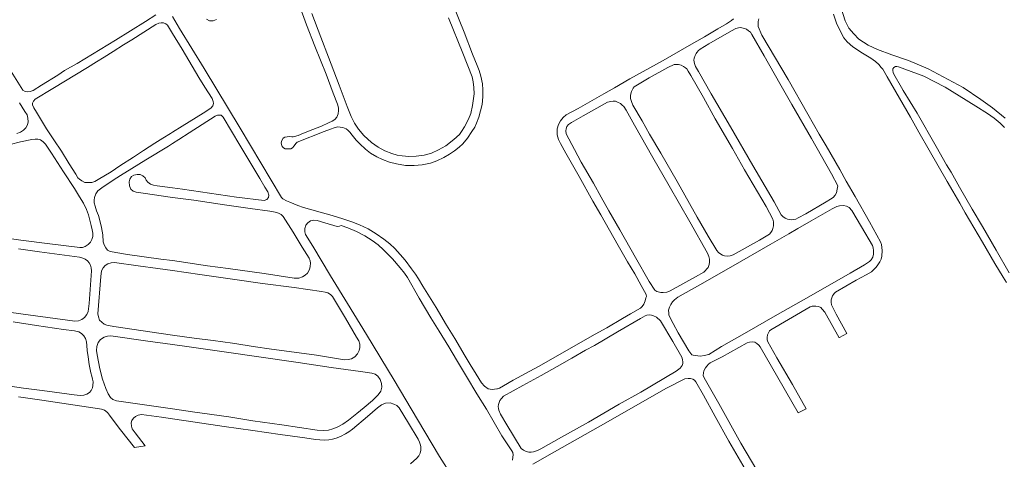
# Model space of a CAD drawing. Units: millimetres. Extents: x 239780 to 259272, y 7393543 to 7411612.
# Drawn here: x 252285 to 253144, y 7399440 to 7399824 of the extents above; entities that cross this region are included whole.
import ezdxf

# ---------------------------------------------------------------- set-up
doc = ezdxf.new("R2010")
doc.units = ezdxf.units.MM
doc.layers.add('Rua Pavimentada', color=253, linetype='Continuous', lineweight=0)

msp = doc.modelspace()

# ---------------------------------------------------------------- linework, layer by layer
at = {"layer": 'Rua Pavimentada', "flags": 128}
for points in [[(252663.42, 7399835.5), (252672.66, 7399812.52), (252680.19, 7399793.54), (252684, 7399783.6), (252685.81, 7399779.17), (252687.39, 7399774.12), (252688.65, 7399767.43), (252689.04, 7399762.14), (252689.05, 7399756.07), (252688.37, 7399749.33), (252687.14, 7399744.04), (252685.69, 7399738.38), (252683.57, 7399733.19), (252682.1, 7399729.81), (252679.53, 7399725.87), (252675.58, 7399720.14), (252671.52, 7399715.22), (252668.42, 7399712.12), (252664.29, 7399708.92), (252660.05, 7399706.21), (252655.1, 7399703.27), (252649.03, 7399700.27), (252643.4, 7399698.38), (252636.24, 7399696.78), (252629.29, 7399696.1), (252621.66, 7399696.27), (252613.74, 7399697.62), (252607.75, 7399699.16), (252601.65, 7399701.38), (252596.65, 7399703.82), (252591.06, 7399707.05), (252586.57, 7399710.55), (252581.63, 7399715.22), (252578.5, 7399718.39), (252574.94, 7399722.57), (252572.96, 7399725.34), (252571.36, 7399727.03), (252569.78, 7399728.24), (252567, 7399729.49), (252564.75, 7399729.79), (252562.45, 7399729.85), (252559.31, 7399729.07), (252556.26, 7399727.97), (252550.69, 7399725.8), (252527.21, 7399716.52), (252525.96, 7399715.42), (252524.44, 7399713.37), (252522.9, 7399711.74), (252521.44, 7399710.87), (252519.04, 7399710.62), (252516.62, 7399710.85), (252515.14, 7399711.6), (252514.09, 7399712.75), (252513.29, 7399714.46), (252513.21, 7399716.02), (252513.74, 7399718.15), (252514.9, 7399720.01), (252516.3, 7399720.91), (252518.29, 7399721.37), (252520.61, 7399721.44), (252522.55, 7399721.35), (252523.74, 7399721.37), (252524.88, 7399721.52), (252527.86, 7399722.49), (252532.47, 7399724.43), (252540.78, 7399727.62), (252548.21, 7399730.61), (252554.33, 7399733.33), (252557.58, 7399734.8), (252559.89, 7399736.37), (252561.59, 7399738.48), (252562.88, 7399741.27), (252563.29, 7399744.2), (252563.23, 7399746.67), (252562.37, 7399749.65), (252558.39, 7399759.48), (252552.38, 7399776.07), (252542.61, 7399800.43), (252535.36, 7399818.93), (252528.54, 7399837.39)], [(253001.64, 7399833.53), (253005.12, 7399822.51), (253008.52, 7399816.05), (253012.69, 7399811.22), (253017.21, 7399806.6), (253025.28, 7399801.2), (253033.27, 7399797.45), (253045.79, 7399792.89), (253060.32, 7399787.87), (253077.69, 7399780.56), (253108.09, 7399764.45), (253123.44, 7399753.83), (253133.66, 7399746.6), (253144.7, 7399737.48)], [(252403.81, 7399827.73), (252394.82, 7399821.89), (252381.66, 7399813.64), (252368.62, 7399805.74), (252355.08, 7399797.48), (252348.63, 7399793.52), (252335.27, 7399785.28), (252324.22, 7399779.04), (252318.21, 7399775.21), (252304.04, 7399766.29), (252296.71, 7399761.81), (252294.14, 7399760.88), (252291.82, 7399760.64), (252289.77, 7399760.86), (252287.88, 7399762.02), (252276.16, 7399780.52)], [(252418.3, 7399826.18), (252424.53, 7399815.76), (252445.83, 7399780.84), (252477.5, 7399728.8), (252513.3, 7399668.29), (252514.7, 7399667.21), (252517.66, 7399665.47), (252520.74, 7399664.17), (252527.54, 7399661.39), (252532.74, 7399659.66), (252547.28, 7399655.43), (252557.58, 7399652.43), (252566.92, 7399649.5), (252574.81, 7399647.02), (252581.35, 7399644.49), (252588.96, 7399640.97), (252596, 7399636.47), (252602.72, 7399632.02), (252607.92, 7399627.78), (252612.32, 7399623.74), (252617.08, 7399618.53), (252621.21, 7399613.47), (252626.87, 7399605.89), (252630.33, 7399601.4), (252632.98, 7399597.22), (252636.84, 7399590.88), (252648.22, 7399572.14), (252657.45, 7399556.79), (252664.53, 7399545.01), (252673.55, 7399529.84), (252677.89, 7399522.4), (252683.21, 7399514.05), (252687.78, 7399506.36), (252690.42, 7399503.45), (252693.59, 7399501.31), (252697.32, 7399500.69), (252701.16, 7399501.06), (252701.88, 7399501.27), (252703.48, 7399501.83), (252707.24, 7399503.93), (252715.46, 7399508.75), (252737.53, 7399520.62), (252756.6, 7399531.46), (252774.41, 7399541.63), (252787.15, 7399548.82), (252797.12, 7399554.52), (252811.02, 7399562.59), (252818.04, 7399566.59), (252826.72, 7399571.61), (252828.17, 7399573), (252829.4, 7399575.08), (252830.7, 7399577.95), (252831.42, 7399580.67), (252831.81, 7399581.94), (252831.58, 7399583.47), (252827.25, 7399591.37), (252821.56, 7399601.66), (252815.29, 7399612.19), (252807.19, 7399626.26), (252791.98, 7399653.25), (252785.02, 7399665.11), (252773.06, 7399686.53), (252761.45, 7399706.97), (252756.86, 7399715.36), (252755.1, 7399718.97), (252753.81, 7399722.9), (252753.91, 7399728.09), (252754.99, 7399732.04), (252756.8, 7399735.33), (252759.16, 7399738.24), (252761.65, 7399740.54), (252772.16, 7399746.03), (252794.51, 7399758.76), (252803.87, 7399763.97), (252817.38, 7399771.76), (252846.49, 7399787.93), (252869.07, 7399801), (252882.56, 7399808.63), (252894.02, 7399815.4), (252901.56, 7399819.96), (252906, 7399822.95), (252907.77, 7399824.38)], [(252456.83, 7399823.69), (252453.74, 7399822.39), (252450.61, 7399822.45), (252447.99, 7399823.83)], [(252659.26, 7399825.22), (252671.58, 7399794.38), (252679.74, 7399773.6), (252680.65, 7399769.31), (252681.27, 7399764.19), (252681.43, 7399758.73), (252680.17, 7399748.51), (252678.52, 7399741.75), (252676.57, 7399736.56), (252673.13, 7399730.03), (252670.33, 7399725.8), (252668.59, 7399723.3), (252663.86, 7399718.78), (252656.75, 7399713.41), (252650.39, 7399709.75), (252644.15, 7399707.02), (252638.03, 7399705.28), (252631.01, 7399704.37), (252624.52, 7399704.03), (252618.81, 7399704.53), (252614.21, 7399705.29), (252609.59, 7399706.54), (252603.64, 7399708.92), (252597.89, 7399712.11), (252591.93, 7399716.3), (252585.32, 7399722.29), (252580.48, 7399727.8), (252577, 7399733.16), (252574.14, 7399738.98), (252570.82, 7399747.68), (252563.68, 7399766.4), (252554.48, 7399790.66), (252547.61, 7399808.33), (252539.8, 7399828.95)], [(252929.92, 7399824.18), (252929.2, 7399821.84), (252929.16, 7399817.66), (252932.42, 7399809.93), (252955.37, 7399771.17), (252972.52, 7399741.13), (252982.64, 7399723.46), (252988.73, 7399713.23), (253000.4, 7399692.62), (253006.11, 7399682.39), (253013.78, 7399669.04), (253026.3, 7399647.09), (253035.97, 7399629.51), (253036.87, 7399627.22), (253037.6, 7399621.87), (253037.25, 7399617.02), (253036.57, 7399614.52), (253035.46, 7399611.96), (253033.83, 7399609.35), (253032.24, 7399607.52), (253028.03, 7399603.4), (253023.44, 7399600.86), (253014.86, 7399596.04), (252996.66, 7399585.67), (252995.51, 7399584.48), (252994.98, 7399583.63), (252994.22, 7399582.38), (252993.5, 7399580.62), (252992.88, 7399578.86), (252992.93, 7399576.95), (252993.25, 7399574.55), (252997.41, 7399566.47), (253006.74, 7399549.48), (253000.26, 7399545.88)], [(253146.05, 7399594.02), (253142.95, 7399598.67), (253135.72, 7399610.65), (253124.97, 7399629.32), (253109.89, 7399654.88), (253105.17, 7399663.33), (253099.15, 7399673.81), (253094.3, 7399682.35), (253078.62, 7399709.55), (253069.44, 7399725.42), (253062.07, 7399738.37), (253055.67, 7399749.51), (253041.77, 7399773.56), (253037.99, 7399780.17), (253036.73, 7399781.68), (253034.62, 7399784.25), (253031.65, 7399786.91), (253027.56, 7399790.05), (253020.44, 7399794.14), (253011.82, 7399799.92), (253007.06, 7399804.05), (253003.96, 7399807.71), (253001.41, 7399812.61), (252997.75, 7399820.46), (252995, 7399828.44)], [(252418.3, 7399725.29), (252426.86, 7399730.45), (252445.13, 7399741.81), (252451.64, 7399746.36), (252453.51, 7399748.44), (252453.95, 7399750.3), (252453.77, 7399752.19), (252452.83, 7399754.82), (252446.49, 7399764.7), (252441.29, 7399773.14), (252426.7, 7399797.7), (252418.3, 7399811.53)], [(253144.29, 7399729.5), (253140.31, 7399733.15), (253135.26, 7399737.54), (253129.46, 7399741.66), (253119.15, 7399748.07), (253104.63, 7399757.07), (253092.57, 7399764.53), (253073.78, 7399774.26), (253051.62, 7399782.44), (253050.27, 7399782.71), (253048.97, 7399782.51), (253047.68, 7399781.63), (253046.73, 7399780.67), (253046.64, 7399779.04), (253047.06, 7399777.49), (253047.77, 7399775.82), (253054.31, 7399764.43), (253055.88, 7399761.8), (253067.93, 7399741.82), (253084.6, 7399712.83), (253093.67, 7399696.74), (253097.59, 7399690.4), (253105.08, 7399677.25), (253116.05, 7399658.08), (253124.88, 7399642.9), (253137.03, 7399622.2), (253148.31, 7399602.41)], [(252282.43, 7399724.2), (252285.8, 7399725.33), (252288.47, 7399727.12), (252290.45, 7399729.01), (252291.88, 7399731.74), (252292.31, 7399734.38), (252292.07, 7399737.57), (252291.41, 7399740.47), (252289.62, 7399743.41), (252284.86, 7399750.95)], [(252418.3, 7399676.68), (252427.01, 7399675.57), (252450.73, 7399672.05), (252474.24, 7399668.48), (252498.22, 7399665.68), (252500.74, 7399666.61), (252502.17, 7399668.21), (252502.4, 7399670.31), (252501.48, 7399673.12), (252499.02, 7399677.35), (252494.47, 7399684.74), (252476.99, 7399714.09), (252462.57, 7399738.54), (252460.92, 7399740.1), (252459.51, 7399740.29), (252457.61, 7399740.07), (252455.45, 7399739.28), (252432.81, 7399724.65), (252423.77, 7399718.82), (252418.3, 7399715.4)], [(252272.18, 7399633.17), (252285.86, 7399631.13), (252311.33, 7399627.95), (252337.34, 7399624.54), (252339.81, 7399624.73), (252342.26, 7399625.62), (252344.87, 7399627.21), (252346.8, 7399629.22), (252348.04, 7399631.63), (252348.71, 7399634.35), (252348.73, 7399637.21), (252348.27, 7399640.06), (252347.43, 7399643.81), (252346.31, 7399648.36), (252344.95, 7399653.07), (252343.39, 7399657.66), (252340.65, 7399663.2), (252337.25, 7399668.98), (252332.76, 7399676.18), (252323.37, 7399690.64), (252312.83, 7399706.98), (252307.54, 7399714.93), (252305.59, 7399716.93), (252303.17, 7399718.59), (252300.82, 7399719.24), (252298.37, 7399719.28), (252295.58, 7399718.94), (252285.62, 7399716.89), (252276.69, 7399714.64)], [(252418.3, 7399668.31), (252418.18, 7399668.33), (252392.66, 7399672.03), (252386.55, 7399672.98), (252384.06, 7399673.93), (252382.1, 7399675.55), (252380.82, 7399678.48), (252380.66, 7399681.81), (252381.21, 7399684.25), (252382.59, 7399686.6), (252384.71, 7399687.64), (252387.61, 7399688.47), (252390.25, 7399688.24), (252392.58, 7399687.28), (252394.43, 7399685.45), (252395.47, 7399683.36), (252396.66, 7399681.63), (252399.01, 7399679.87), (252401.81, 7399678.92), (252405.02, 7399678.38), (252418.3, 7399676.68)], [(252418.3, 7399613.12), (252424.08, 7399612.38), (252448.72, 7399608.74), (252466.76, 7399606.33), (252498.24, 7399601.85), (252524.55, 7399597.95), (252528.45, 7399597.97), (252531.67, 7399598.93), (252534.21, 7399600.4), (252536.12, 7399602.22), (252537.81, 7399605.27), (252538.46, 7399607.9), (252538.64, 7399611.06), (252538.31, 7399612.92), (252537.49, 7399615.24), (252531.48, 7399624.83), (252523.67, 7399638.01), (252514.91, 7399651.61), (252513.22, 7399653.38), (252510.85, 7399654.54), (252507.86, 7399655.52), (252503.18, 7399656.4), (252486.19, 7399658.55), (252463.61, 7399661.87), (252436.82, 7399665.83), (252418.3, 7399668.31)], [(252661.93, 7399425.32), (252651.31, 7399442.09), (252632.12, 7399474.37), (252611.7, 7399508.69), (252587.59, 7399548.71), (252571.13, 7399575.83), (252556.13, 7399599.97), (252540.71, 7399625.7), (252534.26, 7399635.93), (252533.66, 7399638.38), (252533.91, 7399641.12), (252534.71, 7399644.09), (252536.34, 7399646.28), (252538.7, 7399647.81), (252541.67, 7399648.44), (252544.46, 7399648.21), (252551.36, 7399646.28), (252562.12, 7399643.03), (252563.95, 7399643.14), (252565.35, 7399643.77), (252571.4, 7399641.76), (252578.92, 7399638.62), (252586, 7399634.66), (252592.53, 7399630.58), (252597.7, 7399626.93), (252602.35, 7399622.58), (252610.26, 7399614.58), (252617.05, 7399606.87), (252620.77, 7399602.07), (252623.48, 7399598.36), (252633.58, 7399580.34), (252643.8, 7399563.07), (252650.89, 7399551.44), (252659.39, 7399537.76), (252666.12, 7399526.39), (252674.86, 7399511.99), (252683.86, 7399496.92), (252692.13, 7399483.55), (252705.68, 7399460.3), (252714.5, 7399446.96), (252715.15, 7399445.74), (252715.48, 7399443.66), (252715.37, 7399441.59), (252714.91, 7399438.96)], [(252262.56, 7399569.94), (252292.43, 7399565.88), (252333.18, 7399560.41), (252336.32, 7399560.58), (252339.19, 7399561.71), (252341.68, 7399563.57), (252343.67, 7399566.06), (252344.66, 7399568.78), (252345.54, 7399575.68), (252347.53, 7399604.12), (252347.36, 7399606.75), (252346.81, 7399609.05), (252345.71, 7399611.17), (252344.21, 7399612.95), (252342.25, 7399614.4), (252340.23, 7399615.35), (252337.28, 7399616.17), (252302.36, 7399620.95), (252283.96, 7399623.37)], [(252418.3, 7399604.52), (252405.62, 7399606.34), (252388.24, 7399608.72), (252367.86, 7399611.37), (252364.72, 7399611.21), (252361.93, 7399610.26), (252359.66, 7399608.89), (252357.82, 7399606.72), (252356.47, 7399604.26), (252355.69, 7399599.17), (252353.27, 7399566.6), (252353.72, 7399563.92), (252354.72, 7399561.27), (252356.54, 7399559.35), (252358.66, 7399557.77), (252360.99, 7399556.83), (252362.44, 7399556.4), (252367.12, 7399555.6), (252408.39, 7399549.44), (252418.3, 7399548.1)], [(252418.3, 7399548.1), (252437.19, 7399545.54), (252453.66, 7399543.35), (252470.67, 7399541.03), (252490.85, 7399538), (252502.74, 7399536.12), (252543.84, 7399530.7), (252568.48, 7399526.66), (252571.65, 7399526.73), (252574.47, 7399527.52), (252577.48, 7399529.15), (252579.67, 7399531.62), (252581.05, 7399534.54), (252581.72, 7399537.22), (252581.65, 7399540.29), (252580.82, 7399543.09), (252579, 7399546.43), (252569.14, 7399562.79), (252557.79, 7399581.75), (252556.22, 7399583.46), (252553.84, 7399585.03), (252551.57, 7399585.65), (252548.21, 7399586.28), (252524.46, 7399589.62), (252496.77, 7399593.2), (252470.56, 7399597.09), (252442.15, 7399601.07), (252418.3, 7399604.52)], [(253000.1, 7399545.68), (252987.54, 7399568.01), (252985.26, 7399570.87), (252983.87, 7399572.14), (252981.84, 7399573.04), (252979.5, 7399573.51), (252976.38, 7399573.52), (252974.67, 7399572.93), (252940.21, 7399552.82), (252939.25, 7399551.83), (252938.2, 7399550.24), (252937.48, 7399548.48), (252937.23, 7399546.11), (252937.27, 7399544.11), (252937.77, 7399542.2), (252945.5, 7399528.29), (252959.14, 7399505.09), (252971.31, 7399483.75), (252964.22, 7399480.11), (252940.89, 7399520.72), (252930.89, 7399537.9), (252929.73, 7399539.29), (252928.05, 7399540.92), (252926.38, 7399541.83), (252924.33, 7399542.21), (252921.67, 7399542.06), (252919.58, 7399541.28), (252897.95, 7399529.14), (252887.35, 7399523.77), (252885.98, 7399522.7), (252884.45, 7399521.09), (252883.28, 7399519.48), (252881.9, 7399516.86), (252881.47, 7399515.18), (252881.27, 7399512.83), (252882.15, 7399510.66), (252894.9, 7399488.27), (252914.16, 7399453.87), (252928.22, 7399430.11)], [(252266.4, 7399505.11), (252288.28, 7399501.91), (252304.68, 7399499.76), (252332.66, 7399495.95), (252337.74, 7399495.35), (252341, 7399495.59), (252343.67, 7399496.47), (252345.8, 7399497.9), (252347.49, 7399499.73), (252348.45, 7399502.03), (252348.81, 7399504.23), (252349.02, 7399507.31), (252348.66, 7399509.65), (252348.06, 7399512.15), (252347.12, 7399515.13), (252346.46, 7399518.21), (252345.67, 7399522.57), (252344.61, 7399529.13), (252343.86, 7399534.64), (252343.56, 7399539.03), (252343.37, 7399542.13), (252342.35, 7399545.26), (252341.03, 7399547.58), (252339.06, 7399549.5), (252336.57, 7399550.97), (252332.72, 7399551.85), (252323.18, 7399553.06), (252299.56, 7399556.56), (252279.18, 7399559.64)], [(252418.3, 7399539.9), (252394.71, 7399543.2), (252364.61, 7399547.57), (252361.71, 7399547.25), (252358.73, 7399546.22), (252355.61, 7399544.34), (252353.56, 7399541.52), (252352.32, 7399538.25), (252352.16, 7399534.75), (252352.68, 7399531.02), (252355.02, 7399518.59), (252357.32, 7399509.71), (252360.15, 7399501.35), (252362.24, 7399496.94), (252364.27, 7399493.77), (252366.32, 7399491.88), (252369.34, 7399490.59), (252399.92, 7399486.36), (252418.3, 7399483.66)], [(252418.3, 7399539.9), (252428.69, 7399538.44), (252463.42, 7399533.56), (252493.65, 7399529.03), (252528.07, 7399524.18), (252556.73, 7399519.83), (252582.34, 7399516.47), (252592.37, 7399514.9), (252595.27, 7399514), (252597.58, 7399512.12), (252599.52, 7399509.28), (252600.71, 7399505.77), (252600.84, 7399502.58), (252599.97, 7399499.1), (252597.81, 7399495.93), (252592.78, 7399491.09), (252585.65, 7399484.99), (252579.18, 7399479.8), (252571.93, 7399473.87), (252566.99, 7399470.37), (252561.99, 7399467.68), (252558.23, 7399466.14), (252554.36, 7399465.24), (252550.08, 7399464.8), (252544.55, 7399465.15), (252513.71, 7399469.85), (252488.53, 7399473.23), (252467.53, 7399476.69), (252435.88, 7399481.08), (252418.3, 7399483.66)], [(252920.05, 7399427.53), (252903.83, 7399455.63), (252891.81, 7399476.95), (252881.46, 7399495.61), (252874.92, 7399507.39), (252873.61, 7399508.73), (252872.21, 7399509.65), (252870.29, 7399510.23), (252868.33, 7399510.29), (252865.42, 7399509.92), (252848.81, 7399501.44), (252798.46, 7399472.57), (252778.28, 7399461.37), (252751.7, 7399446.13), (252732.73, 7399435.35)], [(252418.3, 7399474.96), (252408.69, 7399476.32), (252391.2, 7399478.76), (252388.4, 7399478.28), (252386.02, 7399477.16), (252384.34, 7399475.67), (252382.98, 7399473.69), (252382.29, 7399471.64), (252382.42, 7399468.6), (252383.23, 7399466.2), (252385.61, 7399462.79), (252394.58, 7399451.34), (252385.19, 7399449.89), (252372.98, 7399465.38), (252364.68, 7399476.04), (252363.33, 7399478.09), (252361.66, 7399480.48), (252359.04, 7399482.5), (252356.38, 7399483.56), (252350.97, 7399484.45), (252333.29, 7399487.02), (252304.3, 7399491.2), (252283.99, 7399494.11)], [(252625.94, 7399435.83), (252631.52, 7399440.6), (252633.36, 7399442.69), (252634.34, 7399444.96), (252635.01, 7399447.74), (252634.93, 7399450.91), (252634.52, 7399452.93), (252633.88, 7399454.54), (252632.76, 7399457.29), (252624.36, 7399471.33), (252616.19, 7399484.68), (252614.12, 7399486.55), (252611.45, 7399487.93), (252608.1, 7399488.95), (252604.06, 7399488.71), (252600.79, 7399487.2), (252597.17, 7399484.64), (252588.5, 7399477), (252575.25, 7399466.01), (252572.27, 7399463.77), (252569.29, 7399461.95), (252564.98, 7399459.56), (252561.21, 7399458.08), (252557.86, 7399457.32), (252554.8, 7399456.66), (252550.59, 7399456.51), (252542.97, 7399456.94), (252533.64, 7399458.34), (252512.17, 7399461.36), (252488.27, 7399464.68), (252463.33, 7399468.38), (252438.04, 7399472.17), (252418.3, 7399474.96)]]:
    msp.add_lwpolyline(points, dxfattribs=at)
at = {"layer": 'Rua Pavimentada'}
for points in [[(252418.3, 7399725.29), (252416.45, 7399724.17), (252409.89, 7399720.06), (252403.01, 7399715.77), (252392.91, 7399709.26), (252384.43, 7399703.6), (252372.29, 7399695.79), (252364.73, 7399690.79), (252353.53, 7399684.05), (252350.49, 7399682.24), (252348.05, 7399681.42), (252345.14, 7399681.28), (252341.98, 7399681.45), (252339.17, 7399682.77), (252337.28, 7399684.16), (252335.76, 7399685.52), (252333.85, 7399688.49), (252328.29, 7399697.79), (252321.34, 7399708.72), (252314.82, 7399718.62), (252308.36, 7399728.15), (252299.79, 7399742.89), (252297.45, 7399746.66), (252296.32, 7399749.05), (252296.23, 7399750.62), (252296.92, 7399752.47), (252298.51, 7399754.02), (252314.02, 7399763.57), (252344.04, 7399781.87), (252351.97, 7399786.84), (252358.61, 7399790.92), (252366.68, 7399795.78), (252375.7, 7399801.52), (252382.91, 7399806.04), (252403.66, 7399819.2), (252406.28, 7399820.35), (252408.55, 7399820.87), (252410.48, 7399820.77), (252412.4, 7399819.99), (252414, 7399818.62), (252418.3, 7399811.53)], [(252418.3, 7399715.4), (252414.82, 7399713.22), (252394.93, 7399701.22), (252382.83, 7399693.62), (252373.1, 7399687.33), (252366.63, 7399683.31), (252356.63, 7399676.76), (252353.18, 7399674.01), (252351.32, 7399671.48), (252350.16, 7399668.2), (252350, 7399665.93), (252350.07, 7399663.61), (252350.74, 7399660.71), (252352.11, 7399656.76), (252353.65, 7399652.44), (252355.03, 7399648.32), (252356.4, 7399642.21), (252357.43, 7399635.55), (252357.98, 7399629.58), (252358.74, 7399626.86), (252360.15, 7399624.21), (252361.56, 7399622.42), (252363.91, 7399621.15), (252379.07, 7399618.42), (252408.08, 7399614.43), (252418.3, 7399613.12)]]:
    msp.add_lwpolyline(points, dxfattribs=at)
at = {"layer": 'Rua Pavimentada', "flags": 128}
for points in [[(252964.18, 7399650.49), (252962.09, 7399649.43), (252959.92, 7399649.01), (252958.42, 7399648.87), (252956.83, 7399648.96), (252954.77, 7399649.4), (252952.78, 7399650.27), (252950.68, 7399651.73), (252949.27, 7399653.25), (252943.11, 7399664.37), (252924.56, 7399696.23), (252905.26, 7399729.89), (252888.38, 7399758.74), (252877.32, 7399778.36), (252874.59, 7399782.77), (252873.61, 7399785.29), (252873.28, 7399788.1), (252873.46, 7399789.79), (252874.37, 7399792.35), (252875.25, 7399793.94), (252875.69, 7399794.75), (252877.15, 7399796.58), (252878.8, 7399797.68), (252886.38, 7399802.53), (252905.93, 7399813.73), (252909.79, 7399815.74), (252912.18, 7399816.54), (252914.14, 7399816.66), (252915.18, 7399816.51), (252917.34, 7399815.84), (252919.16, 7399815.24), (252920.96, 7399813.88), (252922.66, 7399812.55), (252923.71, 7399810.66), (252934.45, 7399792), (252948.09, 7399767.72), (252958.67, 7399749.44), (252975.81, 7399719.65), (252993.34, 7399688.95), (252998.79, 7399678.52), (252998.28, 7399675.44), (252997.51, 7399672.43), (252996.48, 7399670.42), (252994.82, 7399668.29), (252992.44, 7399666.66), (252988.74, 7399664.49), (252970.84, 7399654.12)], [(252910.16, 7399619.55), (252907.56, 7399618.18), (252904.97, 7399617.38), (252902.56, 7399617.06), (252899.84, 7399617.36), (252898.09, 7399617.96), (252896.76, 7399618.71), (252894.82, 7399620.19), (252893.37, 7399621.86), (252885.66, 7399634.62), (252876.12, 7399651.21), (252858.68, 7399682.15), (252844.28, 7399707.01), (252834.57, 7399723.53), (252827.99, 7399735.32), (252820.07, 7399748.88), (252818.79, 7399751.98), (252817.9, 7399754.76), (252817.83, 7399757.73), (252818.75, 7399760.93), (252820.16, 7399763.61), (252820.98, 7399764.93), (252834.19, 7399772.75), (252850.37, 7399781.81), (252855.97, 7399784.45), (252857.8, 7399784.45), (252859.92, 7399784.31), (252862.15, 7399783.68), (252864.07, 7399782.58), (252865.81, 7399781.49), (252867.09, 7399780.66), (252868.3, 7399778.62), (252870.67, 7399774.68), (252881.48, 7399755.63), (252891.9, 7399737.02), (252906.84, 7399711.08), (252917.44, 7399692.53), (252936.15, 7399660.3), (252941.98, 7399649.42), (252942.53, 7399647.03), (252942.7, 7399645.8), (252942.65, 7399643.58), (252942.12, 7399641.24), (252941.41, 7399639.31), (252940.31, 7399637.71), (252939.1, 7399636.24), (252930.59, 7399631.06)], [(252852.55, 7399586.83), (252850.53, 7399585.97), (252849.74, 7399585.6), (252846.45, 7399585.17), (252844.49, 7399585.32), (252840.84, 7399586.24), (252838.99, 7399587.29), (252834.31, 7399594.93), (252822.34, 7399615.74), (252808.73, 7399640.13), (252799.09, 7399656.69), (252792.41, 7399668.67), (252785.48, 7399680.74), (252774.82, 7399699.22), (252768.92, 7399710.28), (252761.69, 7399723.85), (252761.38, 7399726.4), (252761.67, 7399728.23), (252762.33, 7399730.35), (252763.7, 7399732.09), (252766.38, 7399733.84), (252776.55, 7399739.49), (252797.98, 7399751.57), (252800.66, 7399752.2), (252802.73, 7399752.39), (252804.71, 7399752.3), (252806.58, 7399751.55), (252809.09, 7399750.37), (252810.75, 7399749.01), (252811.98, 7399747.84), (252814.04, 7399744.47), (252821.34, 7399731.3), (252837.5, 7399703.22), (252851.61, 7399678.56), (252869.55, 7399647.15), (252885.02, 7399619.68), (252886.19, 7399616.85), (252886.72, 7399614.37), (252886.93, 7399611.74), (252886.46, 7399609.74), (252885.6, 7399607.27), (252881.89, 7399603.2), (252874.54, 7399598.91)], [(252917.3, 7399549.51), (252897.44, 7399538.21), (252886.38, 7399531.24), (252882.16, 7399530.21), (252879.03, 7399529.84), (252876.56, 7399529.98), (252872.55, 7399530.73), (252871.43, 7399530.98), (252868.73, 7399534.46), (252859.57, 7399550.24), (252855.09, 7399558.17), (252851.93, 7399564.22), (252851.46, 7399565.81), (252851.29, 7399567.41), (252851.15, 7399569.75), (252851.84, 7399572.49), (252852.98, 7399574.93), (252854.54, 7399577.29), (252856.25, 7399578.93), (252859.17, 7399581.16), (252878.51, 7399592.15), (252907.4, 7399608.64), (252939.78, 7399627.12), (252956.09, 7399636.65), (252963.76, 7399641.15), (252975.43, 7399647.88), (252993.71, 7399658.31), (252997.96, 7399660.45), (253000.23, 7399661.07), (253003.76, 7399661.25), (253006.33, 7399660.6), (253008.78, 7399659.39), (253010.93, 7399656.77), (253019.5, 7399642.7), (253029.06, 7399626.49), (253029.74, 7399624.22), (253030.04, 7399621.88), (253029.96, 7399618.83), (253029.25, 7399616.3), (253027.8, 7399613.89), (253026.52, 7399612.37), (253021.99, 7399609.5), (253009.6, 7399602.18), (252973.41, 7399581.59), (252944.2, 7399564.82)], [(252778.68, 7399534.89), (252766.78, 7399527.99), (252754.07, 7399520.66), (252739.88, 7399512.94), (252723.87, 7399504.13), (252707.11, 7399494.69), (252705.44, 7399492.83), (252704.04, 7399490.92), (252702.8, 7399487.49), (252702.56, 7399485.7), (252702.65, 7399484.1), (252703.05, 7399482.47), (252704.48, 7399479.13), (252710.13, 7399469.66), (252722.57, 7399449.06), (252724.44, 7399447.65), (252726.78, 7399446.45), (252729.1, 7399445.92), (252731.21, 7399445.87), (252733.3, 7399446.18), (252735.05, 7399446.76), (252736.85, 7399447.41), (252738.51, 7399448.19), (252739.7, 7399448.82), (252757.69, 7399458.92), (252781.14, 7399472.04), (252808.05, 7399487.67), (252826.96, 7399498.43), (252857.86, 7399516.58), (252861.31, 7399519.35), (252862.96, 7399521.59), (252863.42, 7399523.43), (252863.48, 7399524.85), (252863.33, 7399526.55), (252863.01, 7399528), (252862.67, 7399528.91), (252854.7, 7399542.53), (252844.08, 7399560.66), (252840.68, 7399563.81), (252838.07, 7399565.05), (252836.26, 7399565.54), (252834.41, 7399565.7), (252832.1, 7399565.43), (252830.58, 7399564.9), (252826.53, 7399562.72), (252806.54, 7399550.92), (252786.53, 7399539.07)]]:
    msp.add_lwpolyline(points, close=True, dxfattribs=at)

doc.saveas('drawing.dxf')
